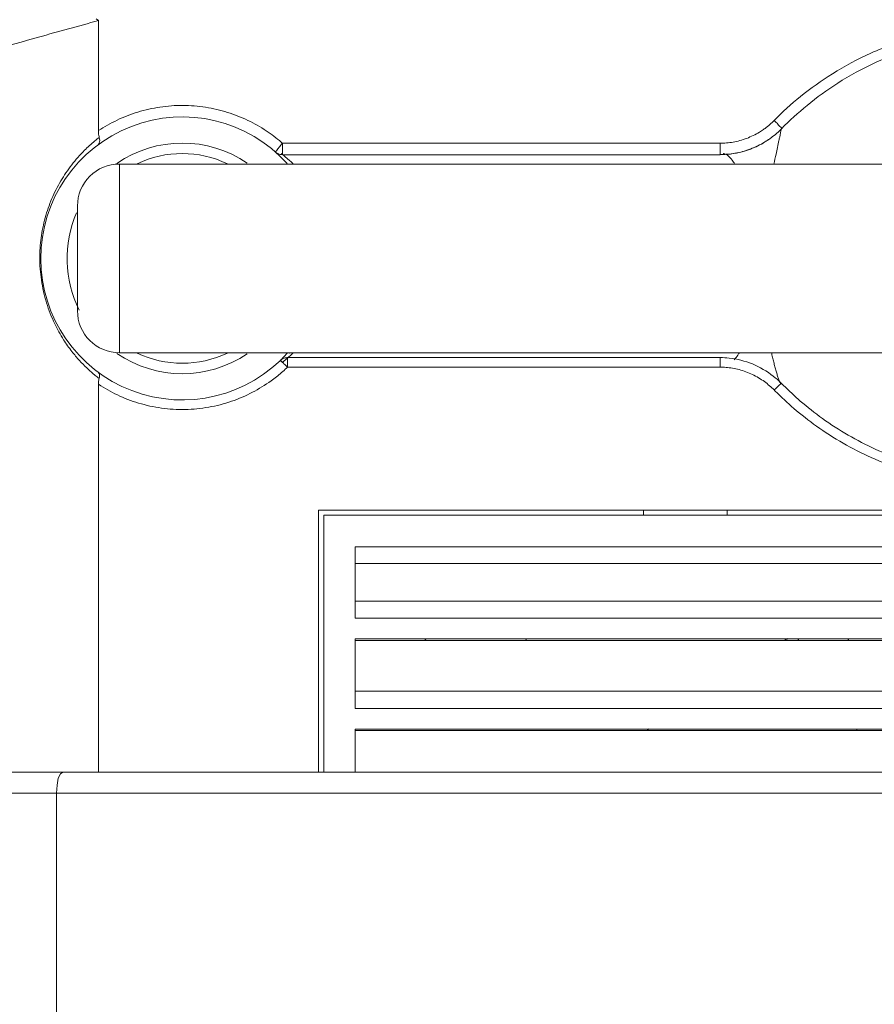
# Model space of a CAD drawing. Units: centimetres. Extents: x -7.3 to 29.3, y -13.3 to 7.8.
# Drawn here: x 9.3 to 10.3, y -3.8 to -2.6 of the extents above; entities that cross this region are included whole.
import ezdxf

# ---------------------------------------------------------------- set-up
doc = ezdxf.new("R2010")
doc.units = ezdxf.units.CM
doc.header["$MEASUREMENT"] = 0

msp = doc.modelspace()

# ---------------------------------------------------------------- linework, layer by layer
at = {"lineweight": 5}
for points, knots in [([(9.0242, -2.6763), (9.0368, -2.6724), (9.0495, -2.6686), (9.0621, -2.6647), (9.0621, -2.6647), (9.0872, -2.6571), (9.1122, -2.6496), (9.1373, -2.6422), (9.1373, -2.6422), (9.1742, -2.6312), (9.2112, -2.6204), (9.2482, -2.6098), (9.2482, -2.6098), (9.2725, -2.6029), (9.2967, -2.5961), (9.321, -2.5894), (9.321, -2.5894), (9.333, -2.5861), (9.3451, -2.5828), (9.3571, -2.5795)], [0, 0, 0, 0, 0.2, 0.2, 0.2, 0.2, 0.4, 0.4, 0.4, 0.4, 0.6, 0.6, 0.6, 0.6, 0.8, 0.8, 0.8, 0.8, 1, 1, 1, 1]), ([(9.3545, -2.5773), (9.3545, -2.5773), (9.3571, -2.5795), (9.3571, -2.5795), (9.3571, -2.5795), (9.3545, -2.5773), (9.3545, -2.5773)], [0, 0, 0, 0, 1, 1, 1, 1.003418, 1.003418, 1.003418, 1.003418]), ([(9.3571, -2.7128), (9.3571, -2.7128), (9.3571, -2.5795), (9.3571, -2.5795), (9.3571, -2.5795), (9.3571, -2.7128), (9.3571, -2.7128)], [0, 0, 0, 0, 1, 1, 1, 1.13333, 1.13333, 1.13333, 1.13333]), ([(10.7227, -2.7004), (10.7126, -2.6902), (10.702, -2.6806), (10.6909, -2.6715), (10.6909, -2.6715), (10.6785, -2.6615), (10.6656, -2.6523), (10.6521, -2.6438), (10.6521, -2.6438), (10.6372, -2.6345), (10.6216, -2.6261), (10.6055, -2.6189), (10.6055, -2.6189), (10.5876, -2.6109), (10.569, -2.6042), (10.5501, -2.599), (10.5501, -2.599), (10.5289, -2.5932), (10.5072, -2.5892), (10.4853, -2.5871), (10.4853, -2.5871), (10.4613, -2.5848), (10.4372, -2.5848), (10.4133, -2.5871), (10.4133, -2.5871), (10.3913, -2.5892), (10.3696, -2.5932), (10.3484, -2.599), (10.3484, -2.599), (10.3295, -2.6042), (10.311, -2.6109), (10.293, -2.6189), (10.293, -2.6189), (10.2769, -2.6261), (10.2614, -2.6345), (10.2464, -2.6439), (10.2464, -2.6439), (10.233, -2.6523), (10.22, -2.6615), (10.2077, -2.6715), (10.2077, -2.6715), (10.1965, -2.6806), (10.1859, -2.6902), (10.1758, -2.7005)], [0, 0, 0, 0, 0.090909, 0.090909, 0.090909, 0.090909, 0.181818, 0.181818, 0.181818, 0.181818, 0.272727, 0.272727, 0.272727, 0.272727, 0.363636, 0.363636, 0.363636, 0.363636, 0.454545, 0.454545, 0.454545, 0.454545, 0.545455, 0.545455, 0.545455, 0.545455, 0.636364, 0.636364, 0.636364, 0.636364, 0.727273, 0.727273, 0.727273, 0.727273, 0.818182, 0.818182, 0.818182, 0.818182, 0.909091, 0.909091, 0.909091, 0.909091, 1, 1, 1, 1]), ([(10.7136, -2.7104), (10.7039, -2.7005), (10.6936, -2.6911), (10.6829, -2.6823), (10.6829, -2.6823), (10.671, -2.6725), (10.6585, -2.6634), (10.6455, -2.6551), (10.6455, -2.6551), (10.6311, -2.6459), (10.6161, -2.6377), (10.6005, -2.6305), (10.6005, -2.6305), (10.5832, -2.6226), (10.5653, -2.616), (10.547, -2.6108), (10.547, -2.6108), (10.5265, -2.605), (10.5054, -2.601), (10.4841, -2.5989), (10.4841, -2.5989), (10.461, -2.5966), (10.4375, -2.5966), (10.4144, -2.5989), (10.4144, -2.5989), (10.3931, -2.601), (10.3721, -2.605), (10.3515, -2.6108), (10.3515, -2.6108), (10.3332, -2.616), (10.3153, -2.6226), (10.298, -2.6306), (10.298, -2.6306), (10.2825, -2.6377), (10.2674, -2.646), (10.253, -2.6552), (10.253, -2.6552), (10.24, -2.6635), (10.2276, -2.6725), (10.2157, -2.6823), (10.2157, -2.6823), (10.2049, -2.6911), (10.1946, -2.7005), (10.1849, -2.7104)], [0, 0, 0, 0, 0.090909, 0.090909, 0.090909, 0.090909, 0.181818, 0.181818, 0.181818, 0.181818, 0.272727, 0.272727, 0.272727, 0.272727, 0.363636, 0.363636, 0.363636, 0.363636, 0.454545, 0.454545, 0.454545, 0.454545, 0.545455, 0.545455, 0.545455, 0.545455, 0.636364, 0.636364, 0.636364, 0.636364, 0.727273, 0.727273, 0.727273, 0.727273, 0.818182, 0.818182, 0.818182, 0.818182, 0.909091, 0.909091, 0.909091, 0.909091, 1, 1, 1, 1]), ([(9.5859, -2.7526), (9.5383, -2.6999), (9.4632, -2.682), (9.397, -2.7076), (9.397, -2.7076), (9.3307, -2.7331), (9.2871, -2.7969), (9.2872, -2.8679), (9.2872, -2.8679), (9.2874, -2.9389), (9.3313, -3.0024), (9.3976, -3.0277), (9.3976, -3.0277), (9.4639, -3.053), (9.539, -3.0348), (9.5864, -2.9819)], [0, 0, 0, 0, 0.25, 0.25, 0.25, 0.25, 0.5, 0.5, 0.5, 0.5, 0.75, 0.75, 0.75, 0.75, 1, 1, 1, 1]), ([(9.3571, -2.7128), (9.3643, -2.7081), (9.3719, -2.7038), (9.3797, -2.7001), (9.3797, -2.7001), (9.3878, -2.6962), (9.3962, -2.693), (9.4048, -2.6903), (9.4048, -2.6903), (9.4136, -2.6876), (9.4226, -2.6856), (9.4317, -2.6843), (9.4317, -2.6843), (9.4408, -2.6829), (9.4501, -2.6822), (9.4594, -2.6823), (9.4594, -2.6823), (9.4687, -2.6823), (9.4779, -2.683), (9.487, -2.6845), (9.487, -2.6845), (9.4961, -2.6859), (9.5049, -2.6879), (9.5136, -2.6907), (9.5136, -2.6907), (9.5221, -2.6933), (9.5304, -2.6965), (9.5383, -2.7004), (9.5383, -2.7004), (9.546, -2.7041), (9.5534, -2.7083), (9.5605, -2.713), (9.5605, -2.713), (9.5668, -2.7172), (9.5729, -2.7218), (9.5786, -2.7267)], [0, 0, 0, 0, 0.111111, 0.111111, 0.111111, 0.111111, 0.222222, 0.222222, 0.222222, 0.222222, 0.333333, 0.333333, 0.333333, 0.333333, 0.444444, 0.444444, 0.444444, 0.444444, 0.555556, 0.555556, 0.555556, 0.555556, 0.666667, 0.666667, 0.666667, 0.666667, 0.777778, 0.777778, 0.777778, 0.777778, 0.888889, 0.888889, 0.888889, 0.888889, 1, 1, 1, 1]), ([(10.1758, -2.7005), (10.1742, -2.7021), (10.1725, -2.7037), (10.1707, -2.7052), (10.1707, -2.7052), (10.1688, -2.7069), (10.1668, -2.7085), (10.1648, -2.71)], [0, 0, 0, 0, 0.5, 0.5, 0.5, 0.5, 1, 1, 1, 1]), ([(10.1849, -2.7104), (10.1851, -2.7098), (10.1844, -2.7092), (10.1838, -2.7087), (10.1838, -2.7087), (10.1823, -2.7075), (10.1815, -2.7063), (10.1804, -2.7051), (10.1804, -2.7051), (10.1791, -2.7035), (10.1774, -2.702), (10.1759, -2.7004)], [0, 0, 0, 0, 0.333333, 0.333333, 0.333333, 0.333333, 0.666667, 0.666667, 0.666667, 0.666667, 1, 1, 1, 1]), ([(9.3571, -2.7128), (9.3571, -2.7138), (9.3571, -2.7148), (9.3572, -2.7158), (9.3572, -2.7158), (9.3573, -2.7167), (9.3574, -2.7176), (9.3575, -2.7186), (9.3575, -2.7186), (9.3577, -2.7193), (9.3579, -2.7202), (9.3581, -2.7209)], [0, 0, 0, 0, 0.333333, 0.333333, 0.333333, 0.333333, 0.666667, 0.666667, 0.666667, 0.666667, 1, 1, 1, 1]), ([(10.1505, -2.7187), (10.1479, -2.7199), (10.1453, -2.7211), (10.1426, -2.7221), (10.1426, -2.7221), (10.1399, -2.7231), (10.1372, -2.724), (10.1344, -2.7248), (10.1344, -2.7248), (10.1317, -2.7256), (10.1289, -2.7262), (10.1261, -2.7267), (10.1261, -2.7267), (10.1235, -2.7271), (10.1208, -2.7275), (10.1181, -2.7277), (10.1181, -2.7277), (10.1156, -2.7279), (10.113, -2.7281), (10.1105, -2.7281)], [0, 0, 0, 0, 0.2, 0.2, 0.2, 0.2, 0.4, 0.4, 0.4, 0.4, 0.6, 0.6, 0.6, 0.6, 0.8, 0.8, 0.8, 0.8, 1, 1, 1, 1]), ([(10.1631, -2.7113), (10.1614, -2.7124), (10.1597, -2.7135), (10.158, -2.7146), (10.158, -2.7146), (10.1556, -2.7161), (10.1531, -2.7174), (10.1505, -2.7187)], [0, 0, 0, 0, 0.5, 0.5, 0.5, 0.5, 1, 1, 1, 1]), ([(10.1849, -2.7104), (10.183, -2.7123), (10.1811, -2.7142), (10.1791, -2.7159), (10.1791, -2.7159), (10.1769, -2.7178), (10.1746, -2.7196), (10.1723, -2.7214)], [0, 0, 0, 0, 0.5, 0.5, 0.5, 0.5, 1, 1, 1, 1]), ([(10.1849, -2.7104), (10.1838, -2.7137), (10.1832, -2.7171), (10.1826, -2.7205), (10.1826, -2.7205), (10.1823, -2.722), (10.182, -2.7234), (10.1817, -2.7249)], [0, 0, 0, 0, 0.5, 0.5, 0.5, 0.5, 1, 1, 1, 1]), ([(9.3581, -2.7209), (9.3585, -2.7222), (9.3587, -2.7235), (9.3587, -2.7247), (9.3587, -2.7247), (9.3587, -2.7258), (9.3585, -2.7268), (9.3581, -2.7278), (9.3581, -2.7278), (9.3578, -2.7286), (9.3572, -2.7293), (9.3566, -2.7298)], [0, 0, 0, 0, 0.333333, 0.333333, 0.333333, 0.333333, 0.666667, 0.666667, 0.666667, 0.666667, 1, 1, 1, 1]), ([(9.5802, -2.7281), (9.5787, -2.7297), (9.577, -2.7315), (9.5758, -2.7332), (9.5758, -2.7332), (9.575, -2.7344), (9.5744, -2.7355), (9.5727, -2.7371), (9.5727, -2.7371), (9.5727, -2.7371), (9.5727, -2.7371), (9.5727, -2.7371)], [0, 0, 0, 0, 0.333333, 0.333333, 0.333333, 0.333333, 0.666667, 0.666667, 0.666667, 0.666667, 1, 1, 1, 1]), ([(10.1105, -2.7281), (10.1105, -2.7281), (9.5802, -2.7281), (9.5802, -2.7281), (9.5802, -2.7281), (10.1105, -2.7281), (10.1105, -2.7281)], [0, 0, 0, 0, 1, 1, 1, 1.5303, 1.5303, 1.5303, 1.5303]), ([(9.5802, -2.7281), (9.5802, -2.7281), (9.5802, -2.7419), (9.5802, -2.7419), (9.5802, -2.7419), (9.5802, -2.7281), (9.5802, -2.7281)], [0, 0, 0, 0, 1, 1, 1, 1.0138, 1.0138, 1.0138, 1.0138]), ([(10.1105, -2.7419), (10.1105, -2.7419), (10.1105, -2.7281), (10.1105, -2.7281), (10.1105, -2.7281), (10.1105, -2.7419), (10.1105, -2.7419)], [0, 0, 0, 0, 1, 1, 1, 1.01381, 1.01381, 1.01381, 1.01381]), ([(10.1229, -2.7411), (10.1325, -2.7399), (10.142, -2.7374), (10.1509, -2.7336), (10.1509, -2.7336), (10.1578, -2.7306), (10.1645, -2.7269), (10.1706, -2.7226)], [0, 0, 0, 0, 0.5, 0.5, 0.5, 0.5, 1, 1, 1, 1]), ([(10.1706, -2.7226), (10.1686, -2.724), (10.1666, -2.7253), (10.1646, -2.7265), (10.1646, -2.7265), (10.1618, -2.7282), (10.159, -2.7298), (10.1561, -2.7312), (10.1561, -2.7312), (10.1532, -2.7326), (10.1501, -2.7339), (10.1471, -2.7351), (10.1471, -2.7351), (10.144, -2.7363), (10.1409, -2.7373), (10.1377, -2.7381)], [0, 0, 0, 0, 0.25, 0.25, 0.25, 0.25, 0.5, 0.5, 0.5, 0.5, 0.75, 0.75, 0.75, 0.75, 1, 1, 1, 1]), ([(10.1707, -2.7226), (10.1707, -2.7226), (10.1706, -2.7226), (10.1706, -2.7226), (10.1706, -2.7226), (10.1707, -2.7226), (10.1707, -2.7226)], [0, 0, 0, 0, 1, 1, 1, 1.000058, 1.000058, 1.000058, 1.000058]), ([(9.3402, -2.7366), (9.3347, -2.7421), (9.3295, -2.748), (9.3247, -2.7542), (9.3247, -2.7542), (9.3199, -2.7604), (9.3155, -2.7669), (9.3115, -2.7737), (9.3115, -2.7737), (9.3074, -2.7806), (9.3038, -2.7878), (9.3007, -2.7951), (9.3007, -2.7951), (9.2975, -2.8027), (9.2948, -2.8105), (9.2926, -2.8184), (9.2926, -2.8184), (9.2904, -2.8264), (9.2887, -2.8346), (9.2876, -2.8428), (9.2876, -2.8428), (9.2866, -2.8509), (9.286, -2.859), (9.286, -2.867)], [0, 0, 0, 0, 0.166667, 0.166667, 0.166667, 0.166667, 0.333333, 0.333333, 0.333333, 0.333333, 0.5, 0.5, 0.5, 0.5, 0.666667, 0.666667, 0.666667, 0.666667, 0.833333, 0.833333, 0.833333, 0.833333, 1, 1, 1, 1]), ([(9.5718, -2.7387), (9.5726, -2.7394), (9.5735, -2.74), (9.5744, -2.7405), (9.5744, -2.7405), (9.5754, -2.7409), (9.5763, -2.7413), (9.5774, -2.7415)], [0, 0, 0, 0, 0.5, 0.5, 0.5, 0.5, 1, 1, 1, 1]), ([(9.5807, -2.7421), (9.5807, -2.7421), (9.5804, -2.742), (9.5802, -2.7417), (9.5802, -2.7417), (9.5797, -2.7414), (9.5791, -2.7409), (9.5789, -2.7407), (9.5789, -2.7407), (9.5781, -2.74), (9.5808, -2.7422), (9.583, -2.7441), (9.583, -2.7441), (9.5881, -2.7482), (9.5899, -2.75), (9.5923, -2.7523)], [0, 0, 0, 0, 0.25, 0.25, 0.25, 0.25, 0.5, 0.5, 0.5, 0.5, 0.75, 0.75, 0.75, 0.75, 1, 1, 1, 1]), ([(10.1105, -2.7419), (10.1105, -2.7419), (9.5802, -2.7419), (9.5802, -2.7419), (9.5802, -2.7419), (10.1105, -2.7419), (10.1105, -2.7419)], [0, 0, 0, 0, 1, 1, 1, 1.5303, 1.5303, 1.5303, 1.5303]), ([(10.1141, -2.7405), (10.1141, -2.7405), (10.1141, -2.7405), (10.1141, -2.7405), (10.1141, -2.7405), (10.1141, -2.7405), (10.1141, -2.7405)], [0, 0, 0, 0, 1, 1, 1, 1.00004, 1.00004, 1.00004, 1.00004]), ([(10.117, -2.7412), (10.1165, -2.7409), (10.1159, -2.7407), (10.1153, -2.7407), (10.1153, -2.7407), (10.1149, -2.7406), (10.1145, -2.7406), (10.1141, -2.7406)], [0, 0, 0, 0, 0.5, 0.5, 0.5, 0.5, 1, 1, 1, 1]), ([(10.1283, -2.7402), (10.1253, -2.7407), (10.1222, -2.7411), (10.1191, -2.7414), (10.1191, -2.7414), (10.1175, -2.7415), (10.1158, -2.7416), (10.1142, -2.7417)], [0, 0, 0, 0, 0.5, 0.5, 0.5, 0.5, 1, 1, 1, 1]), ([(10.128, -2.7532), (10.1271, -2.7515), (10.1261, -2.75), (10.125, -2.7485), (10.125, -2.7485), (10.1236, -2.7466), (10.122, -2.7448), (10.1202, -2.7433), (10.1202, -2.7433), (10.1192, -2.7424), (10.1182, -2.7417), (10.117, -2.7412)], [0, 0, 0, 0, 0.333333, 0.333333, 0.333333, 0.333333, 0.666667, 0.666667, 0.666667, 0.666667, 1, 1, 1, 1]), ([(9.3825, -2.7532), (9.369, -2.7532), (9.3561, -2.7586), (9.3466, -2.7681), (9.3466, -2.7681), (9.337, -2.7776), (9.3317, -2.7906), (9.3317, -2.804)], [0, 0, 0, 0, 0.5, 0.5, 0.5, 0.5, 1, 1, 1, 1]), ([(9.3825, -2.7532), (9.3825, -2.7532), (11.1941, -2.7532), (11.1941, -2.7532), (11.1941, -2.7532), (9.3825, -2.7532), (9.3825, -2.7532)], [0, 0, 0, 0, 1, 1, 1, 2.81162, 2.81162, 2.81162, 2.81162]), ([(9.3825, -2.9818), (9.3825, -2.9818), (9.3825, -2.7532), (9.3825, -2.7532), (9.3825, -2.7532), (9.3825, -2.9818), (9.3825, -2.9818)], [0, 0, 0, 0, 1, 1, 1, 1.2286, 1.2286, 1.2286, 1.2286]), ([(9.3317, -2.931), (9.3317, -2.931), (9.3317, -2.804), (9.3317, -2.804), (9.3317, -2.804), (9.3317, -2.931), (9.3317, -2.931)], [0, 0, 0, 0, 1, 1, 1, 1.127, 1.127, 1.127, 1.127]), ([(9.286, -2.867), (9.286, -2.8759), (9.2867, -2.8848), (9.288, -2.8936), (9.288, -2.8936), (9.2894, -2.903), (9.2914, -2.9123), (9.2943, -2.9215), (9.2943, -2.9215), (9.2969, -2.9301), (9.3002, -2.9385), (9.3041, -2.9466), (9.3041, -2.9466), (9.3073, -2.9533), (9.3109, -2.9598), (9.3149, -2.966), (9.3149, -2.966), (9.318, -2.9709), (9.3214, -2.9757), (9.3249, -2.9803), (9.3249, -2.9803), (9.3279, -2.9841), (9.331, -2.9878), (9.3343, -2.9913)], [0, 0, 0, 0, 0.166667, 0.166667, 0.166667, 0.166667, 0.333333, 0.333333, 0.333333, 0.333333, 0.5, 0.5, 0.5, 0.5, 0.666667, 0.666667, 0.666667, 0.666667, 0.833333, 0.833333, 0.833333, 0.833333, 1, 1, 1, 1]), ([(9.3317, -2.931), (9.3317, -2.9445), (9.337, -2.9574), (9.3466, -2.9669), (9.3466, -2.9669), (9.3561, -2.9765), (9.369, -2.9818), (9.3825, -2.9818)], [0, 0, 0, 0, 0.5, 0.5, 0.5, 0.5, 1, 1, 1, 1]), ([(9.3343, -2.9913), (9.337, -2.9943), (9.3399, -2.9973), (9.3429, -3.0001), (9.3429, -3.0001), (9.3454, -3.0025), (9.348, -3.0049), (9.3507, -3.0072), (9.3507, -3.0072), (9.3515, -3.0079), (9.3524, -3.0086), (9.3532, -3.0093)], [0, 0, 0, 0, 0.333333, 0.333333, 0.333333, 0.333333, 0.666667, 0.666667, 0.666667, 0.666667, 1, 1, 1, 1]), ([(9.3825, -2.9818), (9.3825, -2.9818), (11.1941, -2.9818), (11.1941, -2.9818), (11.1941, -2.9818), (9.3825, -2.9818), (9.3825, -2.9818)], [0, 0, 0, 0, 1, 1, 1, 2.81162, 2.81162, 2.81162, 2.81162]), ([(9.5774, -2.9913), (9.5784, -2.9902), (9.5797, -2.9894), (9.581, -2.9888), (9.581, -2.9888), (9.5818, -2.9885), (9.5826, -2.9882), (9.5834, -2.988)], [0, 0, 0, 0, 0.5, 0.5, 0.5, 0.5, 1, 1, 1, 1]), ([(9.5862, -2.9993), (9.5847, -2.9979), (9.5833, -2.9962), (9.5819, -2.9951), (9.5819, -2.9951), (9.5809, -2.9942), (9.58, -2.9936), (9.5787, -2.9921)], [0, 0, 0, 0, 0.5, 0.5, 0.5, 0.5, 1, 1, 1, 1]), ([(9.5932, -2.9819), (9.5911, -2.9839), (9.5891, -2.9859), (9.5857, -2.9888), (9.5857, -2.9888), (9.583, -2.991), (9.5796, -2.9938), (9.5797, -2.9937), (9.5797, -2.9937), (9.5798, -2.9936), (9.5839, -2.9902), (9.5861, -2.9884), (9.5861, -2.9884), (9.5863, -2.9881), (9.5866, -2.9879), (9.5868, -2.9877)], [0, 0, 0, 0, 0.25, 0.25, 0.25, 0.25, 0.5, 0.5, 0.5, 0.5, 0.75, 0.75, 0.75, 0.75, 1, 1, 1, 1]), ([(9.5834, -2.988), (9.584, -2.9879), (9.5846, -2.9878), (9.5853, -2.9878), (9.5853, -2.9878), (9.5856, -2.9877), (9.5859, -2.9877), (9.5862, -2.9877)], [0, 0, 0, 0, 0.5, 0.5, 0.5, 0.5, 1, 1, 1, 1]), ([(9.5862, -2.9877), (9.5862, -2.9877), (10.1105, -2.9877), (10.1105, -2.9877), (10.1105, -2.9877), (9.5862, -2.9877), (9.5862, -2.9877)], [0, 0, 0, 0, 1, 1, 1, 1.52438, 1.52438, 1.52438, 1.52438]), ([(9.5862, -2.9877), (9.5862, -2.9877), (9.5862, -2.9993), (9.5862, -2.9993), (9.5862, -2.9993), (9.5862, -2.9877), (9.5862, -2.9877)], [0, 0, 0, 0, 1, 1, 1, 1.01159, 1.01159, 1.01159, 1.01159]), ([(10.1105, -2.9877), (10.1105, -2.9877), (10.1105, -2.9993), (10.1105, -2.9993), (10.1105, -2.9993), (10.1105, -2.9877), (10.1105, -2.9877)], [0, 0, 0, 0, 1, 1, 1, 1.01159, 1.01159, 1.01159, 1.01159]), ([(10.1748, -3.0102), (10.1671, -3.0041), (10.1586, -2.9992), (10.1495, -2.9954), (10.1495, -2.9954), (10.1405, -2.9918), (10.1311, -2.9894), (10.1214, -2.9883)], [0, 0, 0, 0, 0.5, 0.5, 0.5, 0.5, 1, 1, 1, 1]), ([(10.1727, -2.9818), (10.1729, -2.9827), (10.173, -2.9835), (10.1732, -2.9843), (10.1732, -2.9843), (10.1737, -2.9863), (10.1742, -2.9882), (10.1746, -2.9902), (10.1746, -2.9902), (10.1751, -2.9921), (10.1756, -2.994), (10.1761, -2.9959)], [0, 0, 0, 0, 0.333333, 0.333333, 0.333333, 0.333333, 0.666667, 0.666667, 0.666667, 0.666667, 1, 1, 1, 1]), ([(9.3566, -3.0052), (9.3571, -3.0057), (9.3576, -3.0063), (9.3579, -3.007), (9.3579, -3.007), (9.3582, -3.0078), (9.3584, -3.0087), (9.3584, -3.0096), (9.3584, -3.0096), (9.3584, -3.0107), (9.3582, -3.0119), (9.3579, -3.013)], [0, 0, 0, 0, 0.333333, 0.333333, 0.333333, 0.333333, 0.666667, 0.666667, 0.666667, 0.666667, 1, 1, 1, 1]), ([(9.5862, -2.9993), (9.5862, -2.9993), (10.1105, -2.9993), (10.1105, -2.9993), (10.1105, -2.9993), (9.5862, -2.9993), (9.5862, -2.9993)], [0, 0, 0, 0, 1, 1, 1, 1.52437, 1.52437, 1.52437, 1.52437]), ([(10.1105, -2.9993), (10.1129, -2.9993), (10.1153, -2.9994), (10.1176, -2.9996), (10.1176, -2.9996), (10.1202, -2.9998), (10.1228, -3.0001), (10.1253, -3.0006), (10.1253, -3.0006), (10.128, -3.001), (10.1307, -3.0016), (10.1334, -3.0023), (10.1334, -3.0023), (10.1361, -3.003), (10.1388, -3.0039), (10.1415, -3.0048), (10.1415, -3.0048), (10.1442, -3.0058), (10.1469, -3.0069), (10.1495, -3.0082), (10.1495, -3.0082), (10.1521, -3.0094), (10.1546, -3.0108), (10.1571, -3.0122), (10.1571, -3.0122), (10.1595, -3.0137), (10.1618, -3.0152), (10.1641, -3.0168)], [0, 0, 0, 0, 0.142857, 0.142857, 0.142857, 0.142857, 0.285714, 0.285714, 0.285714, 0.285714, 0.428571, 0.428571, 0.428571, 0.428571, 0.571429, 0.571429, 0.571429, 0.571429, 0.714286, 0.714286, 0.714286, 0.714286, 0.857143, 0.857143, 0.857143, 0.857143, 1, 1, 1, 1]), ([(10.1761, -2.9959), (10.1766, -2.9978), (10.1771, -2.9996), (10.1776, -3.0015), (10.1776, -3.0015), (10.1781, -3.0032), (10.1786, -3.0049), (10.1791, -3.0066), (10.1791, -3.0066), (10.1795, -3.0082), (10.1799, -3.0097), (10.1805, -3.0113), (10.1805, -3.0113), (10.1809, -3.0126), (10.1815, -3.014), (10.1818, -3.0152), (10.1818, -3.0152), (10.182, -3.0158), (10.1821, -3.0165), (10.1825, -3.0172)], [0, 0, 0, 0, 0.2, 0.2, 0.2, 0.2, 0.4, 0.4, 0.4, 0.4, 0.6, 0.6, 0.6, 0.6, 0.8, 0.8, 0.8, 0.8, 1, 1, 1, 1]), ([(9.5789, -3.0059), (9.5749, -3.0094), (9.5707, -3.0127), (9.5663, -3.0158), (9.5663, -3.0158), (9.5592, -3.021), (9.5516, -3.0257), (9.5437, -3.0297), (9.5437, -3.0297), (9.5356, -3.034), (9.5271, -3.0377), (9.5183, -3.0406), (9.5183, -3.0406), (9.5093, -3.0437), (9.5001, -3.0461), (9.4908, -3.0477), (9.4908, -3.0477), (9.4813, -3.0494), (9.4718, -3.0503), (9.4621, -3.0505), (9.4621, -3.0505), (9.4526, -3.0507), (9.4429, -3.0501), (9.4335, -3.0488), (9.4335, -3.0488), (9.4241, -3.0475), (9.4148, -3.0455), (9.4058, -3.0428), (9.4058, -3.0428), (9.397, -3.0402), (9.3884, -3.0369), (9.3801, -3.0329), (9.3801, -3.0329), (9.3721, -3.0292), (9.3644, -3.0248), (9.3571, -3.02)], [0, 0, 0, 0, 0.111111, 0.111111, 0.111111, 0.111111, 0.222222, 0.222222, 0.222222, 0.222222, 0.333333, 0.333333, 0.333333, 0.333333, 0.444444, 0.444444, 0.444444, 0.444444, 0.555556, 0.555556, 0.555556, 0.555556, 0.666667, 0.666667, 0.666667, 0.666667, 0.777778, 0.777778, 0.777778, 0.777778, 0.888889, 0.888889, 0.888889, 0.888889, 1, 1, 1, 1]), ([(9.3571, -3.02), (9.3571, -3.0191), (9.3571, -3.0183), (9.3572, -3.0174), (9.3572, -3.0174), (9.3572, -3.0166), (9.3573, -3.0158), (9.3575, -3.015), (9.3575, -3.015), (9.3576, -3.0143), (9.3577, -3.0137), (9.3579, -3.013)], [0, 0, 0, 0, 0.333333, 0.333333, 0.333333, 0.333333, 0.666667, 0.666667, 0.666667, 0.666667, 1, 1, 1, 1]), ([(10.1641, -3.0168), (10.1662, -3.0184), (10.1683, -3.0201), (10.1703, -3.0218), (10.1703, -3.0218), (10.1722, -3.0234), (10.1741, -3.0252), (10.1758, -3.0269)], [0, 0, 0, 0, 0.5, 0.5, 0.5, 0.5, 1, 1, 1, 1]), ([(10.1825, -3.0172), (10.1826, -3.0175), (10.1828, -3.0177), (10.183, -3.018), (10.183, -3.018), (10.1833, -3.0185), (10.1837, -3.0189), (10.184, -3.0192)], [0, 0, 0, 0, 0.5, 0.5, 0.5, 0.5, 1, 1, 1, 1]), ([(9.3571, -3.4898), (9.3571, -3.4898), (9.3571, -3.02), (9.3571, -3.02), (9.3571, -3.02), (9.3571, -3.4898), (9.3571, -3.4898)], [0, 0, 0, 0, 1, 1, 1, 1.46982, 1.46982, 1.46982, 1.46982]), ([(10.1849, -3.0191), (10.1848, -3.0189), (10.1842, -3.0193), (10.1837, -3.0197), (10.1837, -3.0197), (10.1818, -3.0213), (10.1813, -3.0218), (10.1804, -3.0226)], [0, 0, 0, 0, 0.5, 0.5, 0.5, 0.5, 1, 1, 1, 1]), ([(10.1849, -3.0192), (10.1849, -3.0192), (10.2075, -3.0403), (10.2075, -3.0403), (10.2075, -3.0403), (10.1849, -3.0192), (10.1849, -3.0192)], [0, 0, 0, 0, 1, 1, 1, 1.03097, 1.03097, 1.03097, 1.03097]), ([(10.2075, -3.0403), (10.2162, -3.0477), (10.2252, -3.0548), (10.2345, -3.0615), (10.2345, -3.0615), (10.2545, -3.0758), (10.276, -3.0883), (10.2984, -3.0985), (10.2984, -3.0985), (10.3222, -3.1093), (10.347, -3.1176), (10.3725, -3.1231), (10.3725, -3.1231), (10.3979, -3.1286), (10.4239, -3.1314), (10.4499, -3.1313), (10.4499, -3.1313), (10.4759, -3.1313), (10.5018, -3.1284), (10.5272, -3.1228), (10.5272, -3.1228), (10.5526, -3.1172), (10.5775, -3.1089), (10.6011, -3.098), (10.6011, -3.098), (10.6234, -3.0878), (10.6446, -3.0755), (10.6645, -3.0612), (10.6645, -3.0612), (10.6736, -3.0546), (10.6825, -3.0476), (10.691, -3.0403)], [0, 0, 0, 0, 0.125, 0.125, 0.125, 0.125, 0.25, 0.25, 0.25, 0.25, 0.375, 0.375, 0.375, 0.375, 0.5, 0.5, 0.5, 0.5, 0.625, 0.625, 0.625, 0.625, 0.75, 0.75, 0.75, 0.75, 0.875, 0.875, 0.875, 0.875, 1, 1, 1, 1]), ([(10.1998, -3.0493), (10.2086, -3.0568), (10.2178, -3.064), (10.2272, -3.0707), (10.2272, -3.0707), (10.248, -3.0855), (10.2703, -3.0983), (10.2935, -3.1087), (10.2935, -3.1087), (10.3181, -3.1197), (10.3438, -3.1281), (10.3701, -3.1337), (10.3701, -3.1337), (10.3963, -3.1393), (10.4231, -3.142), (10.4499, -3.142), (10.4499, -3.142), (10.4767, -3.142), (10.5035, -3.1391), (10.5297, -3.1334), (10.5297, -3.1334), (10.5559, -3.1277), (10.5815, -3.1193), (10.606, -3.1082), (10.606, -3.1082), (10.6291, -3.0978), (10.6512, -3.0851), (10.6718, -3.0704), (10.6718, -3.0704), (10.6811, -3.0638), (10.6901, -3.0567), (10.6987, -3.0493)], [0, 0, 0, 0, 0.125, 0.125, 0.125, 0.125, 0.25, 0.25, 0.25, 0.25, 0.375, 0.375, 0.375, 0.375, 0.5, 0.5, 0.5, 0.5, 0.625, 0.625, 0.625, 0.625, 0.75, 0.75, 0.75, 0.75, 0.875, 0.875, 0.875, 0.875, 1, 1, 1, 1]), ([(9.6238, -3.1723), (9.6238, -3.1723), (11.2748, -3.1723), (11.2748, -3.1723), (11.2748, -3.1723), (9.6238, -3.1723), (9.6238, -3.1723)], [0, 0, 0, 0, 1, 1, 1, 2.651, 2.651, 2.651, 2.651]), ([(9.6238, -3.4898), (9.6238, -3.4898), (9.6238, -3.1723), (9.6238, -3.1723), (9.6238, -3.1723), (9.6238, -3.4898), (9.6238, -3.4898)], [0, 0, 0, 0, 1, 1, 1, 1.3175, 1.3175, 1.3175, 1.3175]), ([(10.0175, -3.1787), (10.0175, -3.1787), (10.0175, -3.1723), (10.0175, -3.1723), (10.0175, -3.1723), (10.0175, -3.1787), (10.0175, -3.1787)], [0, 0, 0, 0, 1, 1, 1, 1.00635, 1.00635, 1.00635, 1.00635]), ([(10.1191, -3.1787), (10.1191, -3.1787), (10.1191, -3.1723), (10.1191, -3.1723), (10.1191, -3.1723), (10.1191, -3.1787), (10.1191, -3.1787)], [0, 0, 0, 0, 1, 1, 1, 1.00635, 1.00635, 1.00635, 1.00635]), ([(9.6301, -3.1787), (9.6301, -3.1787), (11.2684, -3.1787), (11.2684, -3.1787), (11.2684, -3.1787), (9.6301, -3.1787), (9.6301, -3.1787)], [0, 0, 0, 0, 1, 1, 1, 2.6383, 2.6383, 2.6383, 2.6383]), ([(9.6301, -3.1787), (9.6301, -3.1787), (9.6301, -3.4898), (9.6301, -3.4898), (9.6301, -3.4898), (9.6301, -3.1787), (9.6301, -3.1787)], [0, 0, 0, 0, 1, 1, 1, 1.31115, 1.31115, 1.31115, 1.31115]), ([(9.6682, -3.2168), (9.6682, -3.2168), (11.2303, -3.2168), (11.2303, -3.2168), (11.2303, -3.2168), (9.6682, -3.2168), (9.6682, -3.2168)], [0, 0, 0, 0, 1, 1, 1, 2.5621, 2.5621, 2.5621, 2.5621]), ([(9.6682, -3.3034), (9.6682, -3.3034), (9.6682, -3.2168), (9.6682, -3.2168), (9.6682, -3.2168), (9.6682, -3.3034), (9.6682, -3.3034)], [0, 0, 0, 0, 1, 1, 1, 1.08665, 1.08665, 1.08665, 1.08665]), ([(9.6682, -3.2373), (9.6682, -3.2373), (11.2303, -3.2373), (11.2303, -3.2373), (11.2303, -3.2373), (9.6682, -3.2373), (9.6682, -3.2373)], [0, 0, 0, 0, 1, 1, 1, 2.5621, 2.5621, 2.5621, 2.5621]), ([(11.2303, -3.2826), (11.2303, -3.2826), (9.6682, -3.2826), (9.6682, -3.2826), (9.6682, -3.2826), (11.2303, -3.2826), (11.2303, -3.2826)], [0, 0, 0, 0, 1, 1, 1, 2.5621, 2.5621, 2.5621, 2.5621]), ([(11.2303, -3.3034), (11.2303, -3.3034), (9.6682, -3.3034), (9.6682, -3.3034), (9.6682, -3.3034), (11.2303, -3.3034), (11.2303, -3.3034)], [0, 0, 0, 0, 1, 1, 1, 2.5621, 2.5621, 2.5621, 2.5621]), ([(9.6682, -3.3285), (9.6682, -3.3285), (11.2303, -3.3285), (11.2303, -3.3285), (11.2303, -3.3285), (9.6682, -3.3285), (9.6682, -3.3285)], [0, 0, 0, 0, 1, 1, 1, 2.5621, 2.5621, 2.5621, 2.5621]), ([(9.6682, -3.4126), (9.6682, -3.4126), (9.6682, -3.3285), (9.6682, -3.3285), (9.6682, -3.3285), (9.6682, -3.4126), (9.6682, -3.4126)], [0, 0, 0, 0, 1, 1, 1, 1.08411, 1.08411, 1.08411, 1.08411]), ([(9.6682, -3.3302), (9.6682, -3.3302), (11.2303, -3.3302), (11.2303, -3.3302), (11.2303, -3.3302), (9.6682, -3.3302), (9.6682, -3.3302)], [0, 0, 0, 0, 1, 1, 1, 2.5621, 2.5621, 2.5621, 2.5621]), ([(10.2045, -3.3285), (10.2045, -3.3285), (10.2056, -3.3302), (10.2056, -3.3302), (10.2056, -3.3302), (10.2045, -3.3285), (10.2045, -3.3285)], [0, 0, 0, 0, 1, 1, 1, 1.002016, 1.002016, 1.002016, 1.002016]), ([(10.2662, -3.3302), (10.2662, -3.3302), (10.2651, -3.3285), (10.2651, -3.3285), (10.2651, -3.3285), (10.2662, -3.3302), (10.2662, -3.3302)], [0, 0, 0, 0, 1, 1, 1, 1.002016, 1.002016, 1.002016, 1.002016]), ([(11.2303, -3.3918), (11.2303, -3.3918), (9.6682, -3.3918), (9.6682, -3.3918), (9.6682, -3.3918), (11.2303, -3.3918), (11.2303, -3.3918)], [0, 0, 0, 0, 1, 1, 1, 2.5621, 2.5621, 2.5621, 2.5621]), ([(11.2303, -3.4126), (11.2303, -3.4126), (9.6682, -3.4126), (9.6682, -3.4126), (9.6682, -3.4126), (11.2303, -3.4126), (11.2303, -3.4126)], [0, 0, 0, 0, 1, 1, 1, 2.5621, 2.5621, 2.5621, 2.5621]), ([(9.6682, -3.4377), (9.6682, -3.4377), (11.2303, -3.4377), (11.2303, -3.4377), (11.2303, -3.4377), (9.6682, -3.4377), (9.6682, -3.4377)], [0, 0, 0, 0, 1, 1, 1, 2.5621, 2.5621, 2.5621, 2.5621]), ([(9.6682, -3.4898), (9.6682, -3.4898), (9.6682, -3.4377), (9.6682, -3.4377), (9.6682, -3.4377), (9.6682, -3.4898), (9.6682, -3.4898)], [0, 0, 0, 0, 1, 1, 1, 1.05207, 1.05207, 1.05207, 1.05207]), ([(9.6682, -3.4394), (9.6682, -3.4394), (11.2303, -3.4394), (11.2303, -3.4394), (11.2303, -3.4394), (9.6682, -3.4394), (9.6682, -3.4394)], [0, 0, 0, 0, 1, 1, 1, 2.5621, 2.5621, 2.5621, 2.5621]), ([(10.2755, -3.4377), (10.2755, -3.4377), (10.2766, -3.4394), (10.2766, -3.4394), (10.2766, -3.4394), (10.2755, -3.4377), (10.2755, -3.4377)], [0, 0, 0, 0, 1, 1, 1, 1.002016, 1.002016, 1.002016, 1.002016]), ([(8.557, -3.4898), (8.557, -3.4898), (12.3416, -3.4898), (12.3416, -3.4898), (12.3416, -3.4898), (8.557, -3.4898), (8.557, -3.4898)], [0, 0, 0, 0, 1, 1, 1, 4.7846, 4.7846, 4.7846, 4.7846]), ([(9.3139, -3.4898), (9.3139, -3.4898), (9.311, -3.4918), (9.311, -3.4918), (9.311, -3.4918), (9.311, -3.4918), (9.3085, -3.4973), (9.3085, -3.4973), (9.3085, -3.4973), (9.3085, -3.4973), (9.3069, -3.5055), (9.3069, -3.5055), (9.3069, -3.5055), (9.3069, -3.5055), (9.3063, -3.5152), (9.3063, -3.5152)], [0, 0, 0, 0, 0.25, 0.25, 0.25, 0.25, 0.5, 0.5, 0.5, 0.5, 0.75, 0.75, 0.75, 0.75, 1, 1, 1, 1]), ([(8.557, -3.5152), (8.557, -3.5152), (12.3416, -3.5152), (12.3416, -3.5152), (12.3416, -3.5152), (8.557, -3.5152), (8.557, -3.5152)], [0, 0, 0, 0, 1, 1, 1, 4.7846, 4.7846, 4.7846, 4.7846]), ([(9.3063, -4.0232), (9.3063, -4.0232), (9.3063, -3.5152), (9.3063, -3.5152), (9.3063, -3.5152), (9.3063, -4.0232), (9.3063, -4.0232)], [0, 0, 0, 0, 1, 1, 1, 1.508, 1.508, 1.508, 1.508])]:
    msp.add_open_spline(points, degree=3, knots=knots, dxfattribs=at)
for points in [[(10.1648, -2.71), (10.1642, -2.7104), (10.1636, -2.7109), (10.1631, -2.7113)], [(9.3526, -2.7253), (9.3483, -2.7289), (9.3442, -2.7326), (9.3402, -2.7366)], [(9.3581, -2.7209), (9.3563, -2.7224), (9.3544, -2.7238), (9.3526, -2.7253)], [(9.5374, -2.7521), (9.4897, -2.7196), (9.4271, -2.7197), (9.3796, -2.7524)], [(9.5786, -2.7267), (9.5792, -2.7271), (9.5797, -2.7276), (9.5802, -2.7281)], [(10.1723, -2.7214), (10.1717, -2.7218), (10.1712, -2.7222), (10.1707, -2.7226)], [(10.1817, -2.7249), (10.1807, -2.7303), (10.1795, -2.7357), (10.1783, -2.7411)], [(9.5133, -2.7529), (9.4788, -2.7364), (9.4386, -2.7364), (9.404, -2.7529)], [(9.5724, -2.7374), (9.5721, -2.7377), (9.5718, -2.738), (9.5717, -2.7383)], [(9.5717, -2.7383), (9.5717, -2.7384), (9.5717, -2.7386), (9.5718, -2.7387)], [(9.5727, -2.7371), (9.5726, -2.7372), (9.5725, -2.7373), (9.5724, -2.7374)], [(9.5774, -2.7415), (9.5783, -2.7418), (9.5793, -2.7419), (9.5802, -2.7419)], [(9.5807, -2.7421), (9.5807, -2.7421), (9.5805, -2.742), (9.5803, -2.7419)], [(10.1105, -2.7419), (10.1146, -2.7419), (10.1188, -2.7416), (10.1229, -2.7411)], [(10.1142, -2.7417), (10.1129, -2.7417), (10.1117, -2.7417), (10.1105, -2.7417)], [(10.1377, -2.7381), (10.1346, -2.739), (10.1315, -2.7397), (10.1283, -2.7402)], [(10.1783, -2.7411), (10.1773, -2.7451), (10.1764, -2.7492), (10.1755, -2.7532)], [(9.5923, -2.7523), (9.5926, -2.7526), (9.5929, -2.7529), (9.5932, -2.7532)], [(9.3304, -2.8122), (9.3141, -2.8501), (9.3153, -2.8932), (9.3338, -2.9301)], [(9.286, -2.867), (9.2865, -2.8671), (9.2872, -2.8671), (9.2872, -2.8675)], [(9.3796, -2.9827), (9.4271, -3.0153), (9.4897, -3.0154), (9.5374, -2.983)], [(9.404, -2.9822), (9.4386, -2.9986), (9.4788, -2.9986), (9.5133, -2.9822)], [(9.5787, -2.9921), (9.5783, -2.9916), (9.5777, -2.9909), (9.5774, -2.9913)], [(10.1214, -2.9883), (10.1178, -2.9879), (10.1142, -2.9877), (10.1105, -2.9877)], [(10.1275, -2.9902), (10.1292, -2.9886), (10.1306, -2.9866), (10.1319, -2.9847)], [(10.1319, -2.9847), (10.1326, -2.9838), (10.1332, -2.9828), (10.1337, -2.9819)], [(9.585, -3.0004), (9.583, -3.0023), (9.581, -3.0041), (9.5789, -3.0059)], [(9.5862, -2.9993), (9.5858, -2.9997), (9.5854, -3.0001), (9.585, -3.0004)], [(9.3532, -3.0093), (9.3548, -3.0106), (9.3563, -3.0118), (9.3579, -3.013)], [(10.1837, -3.018), (10.1809, -3.0152), (10.1779, -3.0126), (10.1748, -3.0102)], [(10.1804, -3.0226), (10.1792, -3.0237), (10.1773, -3.0254), (10.1758, -3.0269)], [(10.1758, -3.0269), (10.1762, -3.0274), (10.1767, -3.0278), (10.1771, -3.0282)], [(10.1771, -3.0282), (10.1844, -3.0355), (10.192, -3.0426), (10.1998, -3.0493)], [(10.1848, -3.0191), (10.1845, -3.0187), (10.1841, -3.0184), (10.1837, -3.018)], [(9.7528, -3.329), (9.7533, -3.3295), (9.7537, -3.33), (9.7542, -3.3305)], [(9.8744, -3.3305), (9.8748, -3.33), (9.8753, -3.3295), (9.8757, -3.329)], [(10.1927, -3.3281), (10.1913, -3.3287), (10.1898, -3.3294), (10.1883, -3.33)], [(10.0242, -3.4372), (10.0236, -3.4377), (10.023, -3.4383), (10.0224, -3.4388)]]:
    msp.add_open_spline(points, degree=3, dxfattribs=at)
at = {"color": 3, "lineweight": 5}
msp.add_open_spline([(9.5884, -2.9825), (9.5885, -2.9823), (9.5885, -2.9821), (9.5886, -2.9819)], degree=3, dxfattribs=at)

doc.saveas('drawing.dxf')
